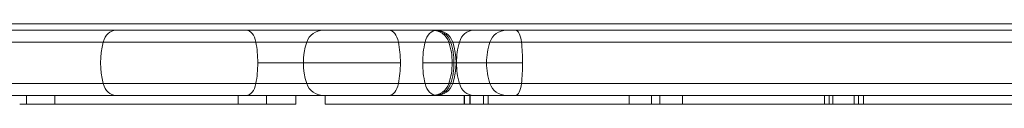
# Model space of a CAD drawing. Units: millimetres. Extents: x -4177 to 4866, y -4218 to 2734.
# Drawn here: x -353 to -127, y -582 to -564 of the extents above; entities that cross this region are included whole.
import ezdxf

# ---------------------------------------------------------------- set-up
doc = ezdxf.new("R2010")
doc.units = ezdxf.units.MM
doc.header["$LTSCALE"] = 1000
doc.layers.add('1 EQUIPMENT', color=7, linetype='Continuous', lineweight=18)

# ---------------------------------------------------------------- blocks, each defined once
blk = doc.blocks.new('A$C56E41E27')
at = {"color": 0, "linetype": 'Continuous', "lineweight": 0}
for p, q in [((7643.9, 6352.97), (7799.97, 6352.97)), ((7643.9, 6352.97), (7799.97, 6352.97)), ((7799.97, 6352.97), (7829.94, 6352.97)), ((7799.97, 6352.97), (7829.94, 6352.97)), ((7862.7, 6352.97), (7829.94, 6352.97)), ((7862.7, 6352.97), (7829.94, 6352.97)), ((7862.7, 6352.97), (7873.55, 6352.97)), ((7862.7, 6352.97), (7873.55, 6352.97)), ((7891.8, 6352.97), (7873.55, 6352.97)), ((7891.8, 6352.97), (7873.55, 6352.97)), ((7891.8, 6352.97), (8038.82, 6352.97)), ((7891.8, 6352.97), (8038.82, 6352.97)), ((7640.65, 6350.24), (7797.03, 6350.24)), ((7640.65, 6350.24), (7797.03, 6350.24)), ((7797.03, 6350.24), (7832.11, 6350.24)), ((7797.03, 6350.24), (7832.11, 6350.24)), ((7864.88, 6350.24), (7832.11, 6350.24)), ((7864.88, 6350.24), (7832.11, 6350.24)), ((7864.88, 6350.24), (7877.34, 6350.24)), ((7864.88, 6350.24), (7877.34, 6350.24)), ((7893.13, 6350.24), (7877.34, 6350.24)), ((7893.13, 6350.24), (7877.34, 6350.24)), ((7893.13, 6350.24), (8038.73, 6350.24)), ((7893.13, 6350.24), (8038.73, 6350.24)), ((7865.32, 6345.47), (7832.56, 6345.47)), ((7865.32, 6345.47), (7832.56, 6345.47)), ((7870.44, 6345.47), (7877.23, 6345.47)), ((7870.44, 6345.47), (7877.23, 6345.47)), ((7877.23, 6345.47), (7877.63, 6345.47)), ((7877.23, 6345.47), (7877.63, 6345.47)), ((7877.63, 6345.47), (7878.12, 6345.47)), ((7877.63, 6345.47), (7878.12, 6345.47)), ((7878.12, 6345.47), (7893.41, 6345.47)), ((7878.12, 6345.47), (7893.41, 6345.47)), ((7640.65, 6340.7), (7797.03, 6340.7)), ((7640.65, 6340.7), (7797.03, 6340.7)), ((7797.03, 6340.7), (7832.11, 6340.7)), ((7797.03, 6340.7), (7832.11, 6340.7)), ((7864.88, 6340.7), (7832.11, 6340.7)), ((7864.88, 6340.7), (7832.11, 6340.7)), ((7864.88, 6340.7), (7877.34, 6340.7)), ((7864.88, 6340.7), (7877.34, 6340.7)), ((7893.13, 6340.7), (7877.34, 6340.7)), ((7893.13, 6340.7), (7877.34, 6340.7)), ((7893.13, 6340.7), (8038.39, 6340.7)), ((7893.13, 6340.7), (8038.39, 6340.7)), ((7643.9, 6337.97), (7799.97, 6337.97)), ((7643.9, 6337.97), (7799.97, 6337.97)), ((7779.38, 6337.97), (7779.38, 6335.97)), ((7785.88, 6337.97), (7785.88, 6335.97)), ((7799.97, 6337.97), (7829.94, 6337.97)), ((7799.97, 6337.97), (7829.94, 6337.97)), ((7828.08, 6337.97), (7828.08, 6335.97)), ((7862.7, 6337.97), (7829.94, 6337.97)), ((7862.7, 6337.97), (7829.94, 6337.97)), ((7834.58, 6337.97), (7834.58, 6335.97)), ((7841.33, 6337.97), (7841.33, 6335.97)), ((7848.03, 6337.97), (7848.03, 6335.97)), ((7862.7, 6337.97), (7873.55, 6337.97)), ((7862.7, 6337.97), (7873.55, 6337.97)), ((7891.8, 6337.97), (7873.55, 6337.97)), ((7891.8, 6337.97), (7873.55, 6337.97)), ((7879.97, 6337.97), (7879.97, 6335.97)), ((7880.02, 6337.97), (7880.02, 6335.97)), ((7880.02, 6337.97), (7880.02, 6335.97)), ((7881.27, 6337.97), (7881.27, 6335.97)), ((7881.35, 6337.97), (7881.35, 6335.97)), ((7881.35, 6337.97), (7881.35, 6335.97)), ((7884.42, 6337.97), (7884.42, 6335.97)), ((7884.42, 6337.97), (7884.42, 6335.97)), ((7885.52, 6337.97), (7885.52, 6335.97)), ((7885.52, 6337.97), (7885.52, 6335.97)), ((7891.8, 6337.97), (8038.29, 6337.97)), ((7891.8, 6337.97), (8038.29, 6337.97)), ((7917.9, 6337.97), (7917.9, 6335.97)), ((7917.9, 6337.97), (7917.9, 6335.97)), ((7923.02, 6337.97), (7923.02, 6335.97)), ((7923.02, 6337.97), (7923.02, 6335.97)), ((7924.96, 6337.97), (7924.96, 6335.97)), ((7924.96, 6337.97), (7924.96, 6335.97)), ((7930.12, 6337.97), (7930.12, 6335.97)), ((7930.12, 6337.97), (7930.12, 6335.97)), ((7962.75, 6337.97), (7962.75, 6335.97)), ((7963.85, 6337.97), (7963.85, 6335.97)), ((7963.85, 6337.97), (7963.85, 6335.97)), ((7964.72, 6337.97), (7964.72, 6335.97)), ((7964.72, 6337.97), (7964.72, 6335.97)), ((7969.6, 6337.97), (7969.6, 6335.97)), ((7970.57, 6337.97), (7970.57, 6335.97)), ((7970.57, 6337.97), (7970.57, 6335.97)), ((7971.73, 6337.97), (7971.73, 6335.97)), ((7971.73, 6337.97), (7971.73, 6335.97)), ((7777.84, 6335.97), (7822.46, 6335.97)), ((7841.33, 6335.97), (7822.46, 6335.97)), ((8038.21, 6335.97), (7848.03, 6335.97)), ((8038.21, 6335.97), (7848.03, 6335.97))]:
    blk.add_line(p, q, dxfattribs=at)
at = {"color": 0, "linetype": 'Continuous', "lineweight": 0, "extrusion": (2.21251e-16, -1.2326e-32, -1)}
for centre, radius, start, end in [((-7847.6, 6348.97), 4, 18.553, 90), ((-7900.12, 6345.47), 15, 341.447, 0)]:
    blk.add_arc(centre, radius, start, end, dxfattribs=at)
at = {"color": 0, "linetype": 'Continuous', "lineweight": 0}
for centre, radius, start, end in [((7872.66, 6348.97), 4, 18.553, 90), ((7872.66, 6348.97), 4, 18.553, 90), ((7873.55, 6348.97), 4, 18.553, 90), ((7873.55, 6348.97), 4, 18.553, 90), ((7862.23, 6345.47), 15, 0, 18.553), ((7862.23, 6345.47), 15, 0, 18.553), ((7863.12, 6345.47), 15, 341.447, 18.553), ((7863.12, 6345.47), 15, 341.447, 18.553), ((7862.23, 6345.47), 15, 341.447, 0), ((7862.23, 6345.47), 15, 341.447, 0), ((7872.66, 6341.97), 4, 270, 341.447), ((7872.66, 6341.97), 4, 270, 341.447), ((7873.55, 6341.97), 4, 270, 341.447), ((7873.55, 6341.97), 4, 270, 341.447)]:
    blk.add_arc(centre, radius, start, end, dxfattribs=at)
at = {"color": 0, "linetype": 'Continuous', "lineweight": 0, "extrusion": (2.21251e-16, 0, -1)}
for centre, radius, start, end in [((-7889.7, 6348.97), 4, 18.553, 90), ((-7858.03, 6345.47), 15, 341.447, 18.553), ((-7847.6, 6341.97), 4, 270, 341.447), ((-7889.7, 6341.97), 4, 270, 341.447)]:
    blk.add_arc(centre, radius, start, end, dxfattribs=at)
at = {"color": 0, "linetype": 'Continuous', "lineweight": 0, "extrusion": (2.21251e-16, 1.4013e-45, -1)}
blk.add_arc((-7900.12, 6345.47), 15, 0, 18.553, dxfattribs=at)
at = {"color": 0, "linetype": 'Continuous', "lineweight": 0, "extrusion": (1.58093e-16, 1.73009e-17, -1)}
blk.add_ellipse((7799.97, 6348.97), major_axis=(0, 4), ratio=0.777484, start_param=-1.246985, end_param=0, dxfattribs=at)
blk.add_ellipse((7799.97, 6348.97), major_axis=(0, 4), ratio=0.777484, start_param=-1.246985, end_param=0, dxfattribs=at)
at = {"color": 0, "linetype": 'Continuous', "lineweight": 0}
for centre, major_axis, ratio, start_param, end_param in [((7829.94, 6348.97), (0, 4), 0.573577, -1.246985, 0), ((7829.94, 6348.97), (0, 4), 0.573577, -1.246985, 0), ((7862.7, 6348.97), (0, 4), 0.573577, -1.246985, 0), ((7862.7, 6348.97), (0, 4), 0.573577, -1.246985, 0), ((7873.14, 6348.97), (0, 4), 0.983875, -1.246985, 0), ((7873.14, 6348.97), (0, 4), 0.983875, -1.246985, 0), ((7891.8, 6348.97), (0, 4), 0.352861, -1.246985, 0), ((7891.8, 6348.97), (0, 4), 0.352861, -1.246985, 0), ((7823.95, 6345.47), (0, 15), 0.573577, -1.570796, -1.246985), ((7823.95, 6345.47), (0, 15), 0.573577, -1.570796, -1.246985), ((7856.72, 6345.47), (0, 15), 0.573577, -1.570796, -1.246985), ((7856.72, 6345.47), (0, 15), 0.573577, -1.570796, -1.246985), ((7862.88, 6345.47), (0, 15), 0.983875, -1.570796, -1.246985), ((7862.88, 6345.47), (0, 15), 0.983875, -1.570796, -1.246985), ((7888.12, 6345.47), (0, 15), 0.352861, -1.570796, -1.246985), ((7888.12, 6345.47), (0, 15), 0.352861, -1.570796, -1.246985), ((7823.95, 6345.47), (0, 15), 0.573577, -1.894607, -1.570796), ((7823.95, 6345.47), (0, 15), 0.573577, -1.894607, -1.570796), ((7856.72, 6345.47), (0, 15), 0.573577, -1.894607, -1.570796), ((7856.72, 6345.47), (0, 15), 0.573577, -1.894607, -1.570796), ((7862.88, 6345.47), (0, 15), 0.983875, -1.894607, -1.570796), ((7862.88, 6345.47), (0, 15), 0.983875, -1.894607, -1.570796), ((7888.12, 6345.47), (0, 15), 0.352861, -1.894607, -1.570796), ((7888.12, 6345.47), (0, 15), 0.352861, -1.894607, -1.570796), ((7829.94, 6341.97), (0, -4), 0.573577, 0, 1.246985), ((7829.94, 6341.97), (0, -4), 0.573577, 0, 1.246985), ((7862.7, 6341.97), (0, -4), 0.573577, 0, 1.246985), ((7862.7, 6341.97), (0, -4), 0.573577, 0, 1.246985), ((7873.14, 6341.97), (0, -4), 0.983875, 0, 1.246985), ((7873.14, 6341.97), (0, -4), 0.983875, 0, 1.246985), ((7891.8, 6341.97), (0, -4), 0.352861, 0, 1.246985), ((7891.8, 6341.97), (0, -4), 0.352861, 0, 1.246985)]:
    blk.add_ellipse(centre, major_axis=major_axis, ratio=ratio, start_param=start_param, end_param=end_param, dxfattribs=at)
at = {"color": 0, "linetype": 'Continuous', "lineweight": 0, "extrusion": (1.74022e-16, 1.73009e-17, -1)}
blk.add_ellipse((7873.67, 6348.97), major_axis=(0, 4), ratio=0.70632, start_param=-1.246985, end_param=0, dxfattribs=at)
blk.add_ellipse((7873.67, 6348.97), major_axis=(0, 4), ratio=0.70632, start_param=-1.246985, end_param=0, dxfattribs=at)
at = {"color": 0, "linetype": 'Continuous', "lineweight": 0, "extrusion": (2.03646e-16, -3.61696e-19, -1)}
blk.add_ellipse((7882.16, 6348.97), major_axis=(0, 4), ratio=0.861992, start_param=-1.246985, end_param=0, dxfattribs=at)
blk.add_ellipse((7882.16, 6348.97), major_axis=(0, 4), ratio=0.861992, start_param=-1.246985, end_param=0, dxfattribs=at)
at = {"color": 0, "linetype": 'Continuous', "lineweight": 0, "extrusion": (1.68633e-16, -1.84543e-17, -1)}
blk.add_ellipse((7808.08, 6345.47), major_axis=(0, 15), ratio=0.777484, start_param=-1.894607, end_param=-1.246985, dxfattribs=at)
blk.add_ellipse((7808.08, 6345.47), major_axis=(0, 15), ratio=0.777484, start_param=-1.894607, end_param=-1.246985, dxfattribs=at)
at = {"color": 0, "linetype": 'Continuous', "lineweight": 0, "extrusion": (1.67663e-16, -1.1831e-30, -1)}
blk.add_ellipse((7881.04, 6345.47), major_axis=(0, 15), ratio=0.70632, start_param=-1.570796, end_param=-1.246985, dxfattribs=at)
blk.add_ellipse((7881.04, 6345.47), major_axis=(0, 15), ratio=0.70632, start_param=-1.570796, end_param=-1.246985, dxfattribs=at)
at = {"color": 0, "linetype": 'Continuous', "lineweight": 0, "extrusion": (2.06076e-16, -7.83207e-31, -1)}
blk.add_ellipse((7891.15, 6345.47), major_axis=(0, 15), ratio=0.861992, start_param=-1.570796, end_param=-1.246985, dxfattribs=at)
blk.add_ellipse((7891.15, 6345.47), major_axis=(0, 15), ratio=0.861992, start_param=-1.570796, end_param=-1.246985, dxfattribs=at)
at = {"color": 0, "linetype": 'Continuous', "lineweight": 0, "extrusion": (1.85623e-16, -1.84543e-17, -1)}
blk.add_ellipse((7881.04, 6345.47), major_axis=(0, 15), ratio=0.70632, start_param=-1.894607, end_param=-1.570796, dxfattribs=at)
blk.add_ellipse((7881.04, 6345.47), major_axis=(0, 15), ratio=0.70632, start_param=-1.894607, end_param=-1.570796, dxfattribs=at)
at = {"color": 0, "linetype": 'Continuous', "lineweight": 0, "extrusion": (2.17222e-16, 3.8581e-19, -1)}
blk.add_ellipse((7891.15, 6345.47), major_axis=(0, 15), ratio=0.861992, start_param=-1.894607, end_param=-1.570796, dxfattribs=at)
blk.add_ellipse((7891.15, 6345.47), major_axis=(0, 15), ratio=0.861992, start_param=-1.894607, end_param=-1.570796, dxfattribs=at)
at = {"color": 0, "linetype": 'Continuous', "lineweight": 0, "extrusion": (2.85594e-16, -1.93301e-30, -1)}
blk.add_ellipse((7799.97, 6341.97), major_axis=(0, -4), ratio=0.777484, start_param=0, end_param=1.246985, dxfattribs=at)
blk.add_ellipse((7799.97, 6341.97), major_axis=(0, -4), ratio=0.777484, start_param=0, end_param=1.246985, dxfattribs=at)
at = {"color": 0, "linetype": 'Continuous', "lineweight": 0, "extrusion": (1.57184e-16, 1.84933e-30, -1)}
blk.add_ellipse((7873.67, 6341.97), major_axis=(0, -4), ratio=0.70632, start_param=0, end_param=1.246985, dxfattribs=at)
blk.add_ellipse((7873.67, 6341.97), major_axis=(0, -4), ratio=0.70632, start_param=0, end_param=1.246985, dxfattribs=at)
at = {"color": 0, "linetype": 'Continuous', "lineweight": 0, "extrusion": (2.57595e-16, -1.62999e-30, -1)}
blk.add_ellipse((7882.16, 6341.97), major_axis=(0, -4), ratio=0.861992, start_param=0, end_param=1.246985, dxfattribs=at)
blk.add_ellipse((7882.16, 6341.97), major_axis=(0, -4), ratio=0.861992, start_param=0, end_param=1.246985, dxfattribs=at)
blk = doc.blocks.new('AMIRAL BLOCK')
at = {"layer": '1 EQUIPMENT'}
blk.add_line((-2103.62, -563.54), (-96.41, -563.54), dxfattribs=at)
blk.add_blockref('A$C56E41E27', (-8131.03, -6917.97), dxfattribs=at)

msp = doc.modelspace()

# ---------------------------------------------------------------- block references
at = {"layer": '1 EQUIPMENT'}
msp.add_blockref('AMIRAL BLOCK', (0, 0), dxfattribs=at)

doc.saveas('drawing.dxf')
